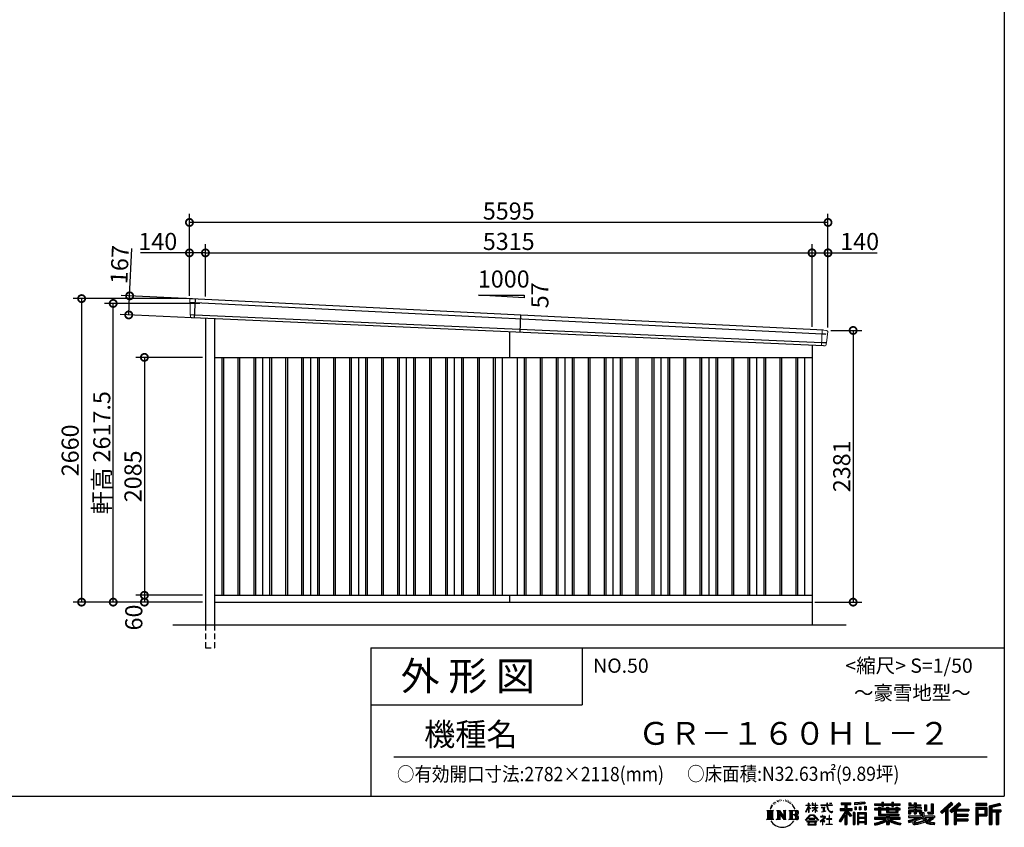
# Model space of a CAD drawing. Extents: x 225 to 20334, y 7 to 14162.
# Drawn here: x 11706 to 20334, y 7 to 7084 of the extents above; entities that cross this region are included whole.
import ezdxf

# ---------------------------------------------------------------- set-up
doc = ezdxf.new("R2010")
doc.units = 0
doc.header["$LTSCALE"] = 20
doc.header["$PDMODE"] = 3
doc.header["$PDSIZE"] = 2
doc.linetypes.add('HIDDEN', pattern=[0.375, 0.25, -0.125])
doc.layers.get('0').update_dxf_attribs({"linetype": 'CONTINUOUS'})
doc.layers.get('DEFPOINTS').update_dxf_attribs({"linetype": 'CONTINUOUS'})
for name, color, linetype in [('仕様書枠', 230, 'CONTINUOUS'), ('寸法', 4, 'CONTINUOUS'), ('文字', 7, 'CONTINUOUS'), ('破線', 2, 'HIDDEN'), ('細線', 5, 'CONTINUOUS'), ('部品1', 7, 'CONTINUOUS'), ('Ｇ．Ｌ', 30, 'CONTINUOUS')]:
    doc.layers.add(name, color=color, linetype=linetype)
doc.styles.add('STYLE1', font='isocp.shx', dxfattribs={"bigfont": 'bigfont.shx'})
doc.styles.add('STYLE2', font='MS PGothic.ttf')
doc.dimstyles.new('INABA_S50G', dxfattribs={"dimtxt": 150, "dimasz": 125, "dimexe": 75, "dimexo": 25, "dimgap": 25, "dimtad": 3, "dimdec": 1, "dimdsep": 46, "dimtxsty": 'STYLE1', "dimblk1": 'DOTSMALL', "dimblk2": 'DOTSMALL', "dimsah": 1, "dimcen": 0, "dimclrt": 7, "dimadec": 0, "dimazin": 0, "dimtfac": 1, "dimtdec": 4, "dimtix": 1, "dimtmove": 0, "dimatfit": 3, "dimldrblk": 'DOTSMALL', "dimfxl": 1, "dimtolj": 1, "dimtzin": 0, "dimarcsym": 0})

# ---------------------------------------------------------------- blocks, each defined once
blk = doc.blocks.new('_DOTSMALL')
at = {"color": 0, "linetype": 'ByBlock', "ltscale": 50, "const_width": 0.5}
blk.add_lwpolyline([(-0.0625, 0, 1), (0.0625, 0, 1)], format="xyb", close=True, dxfattribs=at)
blk = doc.blocks.new('*D34')
at = {"layer": 'DEFPOINTS', "color": 0, "ltscale": 50}
for p in [(13334, 2040), (12799, 1980), (13334, 1980)]:
    blk.add_point(p, dxfattribs=at)
at = {"layer": '寸法', "color": 0, "lineweight": -2, "ltscale": 50}
for p, q in [((13309, 2040), (12724, 2040)), ((12799, 2040), (12799, 1980)), ((13309, 1980), (12724, 1980))]:
    blk.add_line(p, q, dxfattribs=at)
at = {"layer": '寸法', "color": 0, "lineweight": -2, "ltscale": 50, "xscale": 125, "yscale": 125, "zscale": 125}
for p, rotation in [((12799, 2040), 90), ((12799, 1980), 270)]:
    blk.add_blockref('_DOTSMALL', p, dxfattribs=dict(at, rotation=rotation))
at = {"layer": '寸法', "color": 7, "ltscale": 50, "insert": (12706.1, 1845.3), "char_height": 150, "attachment_point": 5, "rotation": 90, "style": 'STYLE1'}
blk.add_mtext('\\A1;60', dxfattribs=at)
blk = doc.blocks.new('*D35')
at = {"layer": 'DEFPOINTS', "color": 0, "ltscale": 50}
for p in [(13334, 4125), (12799, 2040), (13334, 2040)]:
    blk.add_point(p, dxfattribs=at)
at = {"layer": '寸法', "color": 0, "lineweight": -2, "ltscale": 50}
for p, q in [((13309, 4125), (12724, 4125)), ((12799, 4125), (12799, 2040)), ((13309, 2040), (12724, 2040))]:
    blk.add_line(p, q, dxfattribs=at)
at = {"layer": '寸法', "color": 0, "lineweight": -2, "ltscale": 50, "xscale": 125, "yscale": 125, "zscale": 125}
for p, rotation in [((12799, 4125), 90), ((12799, 2040), 270)]:
    blk.add_blockref('_DOTSMALL', p, dxfattribs=dict(at, rotation=rotation))
at = {"layer": '寸法', "color": 7, "ltscale": 50, "insert": (12699, 3082.5), "char_height": 150, "attachment_point": 5, "rotation": 90, "style": 'STYLE1'}
blk.add_mtext('\\A1;2085', dxfattribs=at)
blk = doc.blocks.new('*D36')
at = {"layer": 'DEFPOINTS', "color": 0, "ltscale": 50}
for p in [(13194, 4640), (12248.6, 1980), (13334, 1980)]:
    blk.add_point(p, dxfattribs=at)
at = {"layer": '寸法', "color": 0, "lineweight": -2, "ltscale": 50}
for p, q in [((13169, 4640), (12173.6, 4640)), ((12248.6, 4640), (12248.6, 1980)), ((13309, 1980), (12173.6, 1980))]:
    blk.add_line(p, q, dxfattribs=at)
at = {"layer": '寸法', "color": 0, "lineweight": -2, "ltscale": 50, "xscale": 125, "yscale": 125, "zscale": 125}
for p, rotation in [((12248.6, 4640), 90), ((12248.6, 1980), 270)]:
    blk.add_blockref('_DOTSMALL', p, dxfattribs=dict(at, rotation=rotation))
at = {"layer": '寸法', "color": 7, "ltscale": 50, "insert": (12148.5, 3310), "char_height": 150, "attachment_point": 5, "rotation": 90, "style": 'STYLE1'}
blk.add_mtext('\\A1;2660', dxfattribs=at)
blk = doc.blocks.new('*D37')
at = {"layer": 'DEFPOINTS', "color": 0, "ltscale": 50}
for p in [(18789, 4361), (18649, 1980), (19009.4, 1980)]:
    blk.add_point(p, dxfattribs=at)
at = {"layer": '寸法', "color": 0, "lineweight": -2, "ltscale": 50}
for p, q in [((18814, 4361), (19084.4, 4361)), ((19009.4, 4361), (19009.4, 1980)), ((18674, 1980), (19084.4, 1980))]:
    blk.add_line(p, q, dxfattribs=at)
at = {"layer": '寸法', "color": 0, "lineweight": -2, "ltscale": 50, "xscale": 125, "yscale": 125, "zscale": 125}
for p, rotation in [((19009.4, 4361), 90), ((19009.4, 1980), 270)]:
    blk.add_blockref('_DOTSMALL', p, dxfattribs=dict(at, rotation=rotation))
at = {"layer": '寸法', "color": 7, "ltscale": 50, "insert": (18909.4, 3170.5), "char_height": 150, "attachment_point": 5, "rotation": 90, "style": 'STYLE1'}
blk.add_mtext('\\A1;2381', dxfattribs=at)
blk = doc.blocks.new('*D38')
at = {"layer": 'DEFPOINTS', "color": 0, "ltscale": 50}
for p in [(13194, 5041), (13194, 4640), (13334, 4633.9)]:
    blk.add_point(p, dxfattribs=at)
at = {"layer": '寸法', "color": 0, "lineweight": -2, "ltscale": 50}
for p, q in [((13194, 4665), (13194, 5116)), ((13334, 4658.9), (13334, 5116)), ((13194, 5041), (12763.9, 5041)), ((13334, 5041), (13194, 5041))]:
    blk.add_line(p, q, dxfattribs=at)
at = {"layer": '寸法', "color": 0, "lineweight": -2, "ltscale": 50, "xscale": 125, "yscale": 125, "zscale": 125, "rotation": 180}
blk.add_blockref('_DOTSMALL', (13194, 5041), dxfattribs=at)
at = {"layer": '寸法', "color": 0, "lineweight": -2, "ltscale": 50, "xscale": 125, "yscale": 125, "zscale": 125}
blk.add_blockref('_DOTSMALL', (13334, 5041), dxfattribs=at)
at = {"layer": '寸法', "color": 7, "ltscale": 50, "insert": (12916.4, 5141), "char_height": 150, "attachment_point": 5, "style": 'STYLE1'}
blk.add_mtext('\\A1;140', dxfattribs=at)
blk = doc.blocks.new('*D39')
at = {"layer": 'DEFPOINTS', "color": 0, "ltscale": 50}
for p in [(18649, 5041), (13334, 4633.9), (18649, 4367.6)]:
    blk.add_point(p, dxfattribs=at)
at = {"layer": '寸法', "color": 0, "lineweight": -2, "ltscale": 50}
for p, q in [((13334, 4658.9), (13334, 5116)), ((18649, 4392.6), (18649, 5116)), ((13334, 5041), (18649, 5041))]:
    blk.add_line(p, q, dxfattribs=at)
at = {"layer": '寸法', "color": 0, "lineweight": -2, "ltscale": 50, "xscale": 125, "yscale": 125, "zscale": 125, "rotation": 180}
blk.add_blockref('_DOTSMALL', (13334, 5041), dxfattribs=at)
at = {"layer": '寸法', "color": 0, "lineweight": -2, "ltscale": 50, "xscale": 125, "yscale": 125, "zscale": 125}
blk.add_blockref('_DOTSMALL', (18649, 5041), dxfattribs=at)
at = {"layer": '寸法', "color": 7, "ltscale": 50, "insert": (15991.5, 5141), "char_height": 150, "attachment_point": 5, "style": 'STYLE1'}
blk.add_mtext('\\A1;5315', dxfattribs=at)
blk = doc.blocks.new('*D40')
at = {"layer": 'DEFPOINTS', "color": 0, "ltscale": 50}
for p in [(18789, 5041), (18649, 4367.6), (18789, 4361)]:
    blk.add_point(p, dxfattribs=at)
at = {"layer": '寸法', "color": 0, "lineweight": -2, "ltscale": 50}
for p, q in [((18649, 4392.6), (18649, 5116)), ((18789, 4386), (18789, 5116)), ((18649, 5041), (18789, 5041)), ((18789, 5041), (19219.1, 5041))]:
    blk.add_line(p, q, dxfattribs=at)
at = {"layer": '寸法', "color": 0, "lineweight": -2, "ltscale": 50, "xscale": 125, "yscale": 125, "zscale": 125, "rotation": 180}
blk.add_blockref('_DOTSMALL', (18649, 5041), dxfattribs=at)
at = {"layer": '寸法', "color": 0, "lineweight": -2, "ltscale": 50, "xscale": 125, "yscale": 125, "zscale": 125}
blk.add_blockref('_DOTSMALL', (18789, 5041), dxfattribs=at)
at = {"layer": '寸法', "color": 7, "ltscale": 50, "insert": (19066.6, 5141), "char_height": 150, "attachment_point": 5, "style": 'STYLE1'}
blk.add_mtext('\\A1;140', dxfattribs=at)
blk = doc.blocks.new('*D41')
at = {"layer": 'DEFPOINTS', "color": 0, "ltscale": 50}
for p in [(12525.4, 4597.5), (13310.8, 4597.5), (13334, 1980)]:
    blk.add_point(p, dxfattribs=at)
at = {"layer": '寸法', "color": 0, "lineweight": -2, "ltscale": 50}
for p, q in [((13285.8, 4597.5), (12450.4, 4597.5)), ((12525.4, 1980), (12525.4, 4597.5)), ((13309, 1980), (12450.4, 1980))]:
    blk.add_line(p, q, dxfattribs=at)
at = {"layer": '寸法', "color": 0, "lineweight": -2, "ltscale": 50, "xscale": 125, "yscale": 125, "zscale": 125}
for p, rotation in [((12525.4, 4597.5), 90), ((12525.4, 1980), 270)]:
    blk.add_blockref('_DOTSMALL', p, dxfattribs=dict(at, rotation=rotation))
at = {"layer": '寸法', "color": 7, "ltscale": 50, "insert": (12425.3, 3288.8), "char_height": 150, "attachment_point": 5, "rotation": 90, "style": 'STYLE1'}
blk.add_mtext('\\A1;軒高 2617.5', dxfattribs=at)
blk = doc.blocks.new('*D42')
at = {"layer": 'DEFPOINTS', "color": 0, "ltscale": 50}
for p in [(13194, 5307.4), (13194, 4640), (18789, 4361)]:
    blk.add_point(p, dxfattribs=at)
at = {"layer": '寸法', "color": 0, "lineweight": -2, "ltscale": 50}
for p, q in [((13194, 4665), (13194, 5382.4)), ((18789, 4386), (18789, 5382.4)), ((18789, 5307.4), (13194, 5307.4))]:
    blk.add_line(p, q, dxfattribs=at)
at = {"layer": '寸法', "color": 0, "lineweight": -2, "ltscale": 50, "xscale": 125, "yscale": 125, "zscale": 125, "rotation": 180}
blk.add_blockref('_DOTSMALL', (13194, 5307.4), dxfattribs=at)
at = {"layer": '寸法', "color": 0, "lineweight": -2, "ltscale": 50, "xscale": 125, "yscale": 125, "zscale": 125}
blk.add_blockref('_DOTSMALL', (18789, 5307.4), dxfattribs=at)
at = {"layer": '寸法', "color": 7, "ltscale": 50, "insert": (15991.5, 5407.4), "char_height": 150, "attachment_point": 5, "style": 'STYLE1'}
blk.add_mtext('\\A1;5595', dxfattribs=at)
blk = doc.blocks.new('*D43')
at = {"layer": 'DEFPOINTS', "color": 0, "ltscale": 50}
for p in [(13246.2, 4637.4), (12661.9, 4497.2), (13238.5, 4470.6)]:
    blk.add_point(p, dxfattribs=at)
at = {"layer": '寸法', "color": 0, "lineweight": -2, "ltscale": 50}
for p, q in [((12669.6, 4664), (12688.8, 5078.6)), ((13221.2, 4638.6), (12594.7, 4667.5)), ((12661.9, 4497.2), (12669.6, 4664)), ((13213.5, 4471.8), (12587, 4500.7))]:
    blk.add_line(p, q, dxfattribs=at)
at = {"layer": '寸法', "color": 0, "lineweight": -2, "ltscale": 50, "xscale": 125, "yscale": 125, "zscale": 125}
for p, rotation in [((12669.6, 4664), 87.3564150083211), ((12661.9, 4497.2), 267.3564150083211)]:
    blk.add_blockref('_DOTSMALL', p, dxfattribs=dict(at, rotation=rotation))
at = {"layer": '寸法', "color": 7, "ltscale": 50, "insert": (12582.2, 4938.4), "char_height": 150, "attachment_point": 5, "rotation": 87.35642, "style": 'STYLE1'}
blk.add_mtext('\\A1;167', dxfattribs=at)

msp = doc.modelspace()

# ---------------------------------------------------------------- linework, layer by layer
at = {"layer": '仕様書枠', "ltscale": 50}
for p, q in [((20334, 14162), (20334, 280)), ((14784, 1580), (14784, 280)), ((14784, 1580), (20334, 1580)), ((14784, 1080), (16634, 1080)), ((225, 280), (20334, 280))]:
    msp.add_line(p, q, dxfattribs=at)
at = {"layer": '仕様書枠', "linetype": 'Continuous', "ltscale": 50}
msp.add_line((16634, 1580), (16634, 1080), dxfattribs=at)
at = {"layer": '文字', "color": 7, "ltscale": 50}
msp.add_line((14984, 625.06), (20184, 625.06), dxfattribs=at)
at = {"layer": '文字', "ltscale": 0.5}
for p, q in [((18290.88, 187.45), (18283.09, 168.4)), ((18288.66, 177.18), (18284.85, 168.4)), ((18297.44, 190.92), (18288.66, 177.18)), ((18290.88, 187.45), (18303.97, 204.26)), ((18302.88, 197.4), (18297.44, 190.92)), ((18311.62, 220.11), (18309.84, 213.48)), ((18318.72, 206.86), (18315.89, 206.86)), ((18321.91, 226.33), (18320.61, 223.73)), ((18327.34, 213.82), (18324.15, 213.82)), ((18331.82, 226.92), (18330.29, 224.2)), ((18338.31, 218.19), (18336.66, 218.31)), ((18342.68, 239.77), (18341.86, 238)), ((18348.23, 233.99), (18344.33, 233.05)), ((18355.79, 243.67), (18354.13, 241.54)), ((18358.5, 230.1), (18355.79, 230.1)), ((18369.95, 235.53), (18367.12, 235.64)), ((18371.01, 248.62), (18368.42, 247.09)), ((18381.17, 241.78), (18377.98, 241.66)), ((18399.88, 242.18), (18401.59, 242.09)), ((18415.9, 237.14), (18412.75, 235.97)), ((18412.93, 247.58), (18415.99, 246.59)), ((18428.36, 232.64), (18426.65, 232.37)), ((18428.99, 244.25), (18430.52, 242)), ((18433.68, 228.14), (18434.94, 228.14)), ((18437.01, 235.16), (18438, 234.17)), ((18442.14, 225.9), (18437.55, 225.09)), ((18441.33, 238.22), (18442.86, 236.15)), ((18452.22, 219.15), (18448.89, 218.97)), ((18454.47, 230.48), (18455.55, 227.87)), ((18460.53, 214.25), (18457.83, 213.45)), ((18464.68, 222.35), (18465.76, 220.28)), ((18482.31, 197.87), (18474.05, 208.08)), ((18477.94, 198.23), (18489.34, 181.15)), ((18493.94, 179.71), (18482.31, 197.87)), ((18489.34, 181.15), (18495.58, 170.24)), ((18498.27, 168.4), (18493.46, 180.65)), ((18595.53, 141.02), (18618.55, 191.34)), ((18595.67, 200.68), (18595.67, 198.02)), ((18595.67, 200.68), (18618.55, 200.68)), ((18618.55, 198.02), (18595.67, 198.02)), ((18596.51, 140.46), (18618.55, 182.86)), ((18618.55, 200.68), (18618.55, 218.04)), ((18620.8, 218.04), (18618.55, 218.04)), ((18618.55, 198.02), (18618.55, 191.34)), ((18618.55, 182.86), (18618.55, 137.47)), ((18620.8, 218.04), (18620.8, 200.68)), ((18620.8, 200.68), (18635.7, 200.68)), ((18620.8, 198.02), (18620.8, 186.61)), ((18635.7, 198.02), (18620.8, 198.02)), ((18639.94, 169.92), (18620.8, 186.61)), ((18638.4, 167.41), (18620.8, 178.99)), ((18620.8, 178.99), (18620.8, 137.47)), ((18635.7, 200.68), (18635.7, 198.02)), ((18651.59, 218.04), (18651.59, 198.02)), ((18655.94, 218.04), (18651.59, 218.04)), ((18676.19, 198.02), (18651.59, 198.02)), ((18651.59, 179.68), (18651.59, 176.86)), ((18651.59, 179.68), (18676.19, 179.68)), ((18651.59, 176.86), (18676.19, 176.86)), ((18655.94, 218.04), (18655.94, 200.68)), ((18655.94, 200.68), (18676.19, 200.68)), ((18676.19, 218.04), (18676.19, 200.68)), ((18678.44, 218.04), (18676.19, 218.04)), ((18676.19, 198.02), (18676.19, 179.68)), ((18676.19, 176.86), (18676.19, 172.3)), ((18678.44, 200.68), (18678.44, 218.04)), ((18678.44, 200.68), (18697.5, 200.68)), ((18678.44, 179.68), (18678.44, 198.02)), ((18697.5, 198.02), (18678.44, 198.02)), ((18678.44, 179.68), (18698.36, 179.68)), ((18678.44, 169.54), (18678.44, 176.86)), ((18678.44, 176.86), (18698.36, 176.86)), ((18697.5, 200.68), (18697.5, 198.02)), ((18698.36, 179.68), (18698.36, 176.86)), ((18725.77, 202.66), (18725.77, 199.18)), ((18725.77, 202.66), (18778.39, 202.66)), ((18778.89, 199.18), (18725.77, 199.18)), ((18730.08, 181.69), (18730.08, 179.16)), ((18730.08, 181.69), (18765.21, 181.69)), ((18747.82, 179.16), (18730.08, 179.16)), ((18747.82, 179.16), (18747.82, 146.44)), ((18765.21, 179.16), (18754.19, 179.16)), ((18754.19, 179.16), (18754.19, 147.64)), ((18765.21, 181.69), (18765.21, 179.16)), ((18778.39, 218.04), (18778.39, 202.66)), ((18784.85, 218.04), (18778.39, 218.04)), ((18778.89, 199.18), (18779.69, 192.82)), ((18779.69, 192.82), (18784.1, 172.11)), ((18826.08, 199.18), (18784.83, 199.18)), ((18786.28, 185.78), (18784.83, 199.18)), ((18784.85, 202.66), (18784.85, 218.04)), ((18784.85, 202.66), (18826.08, 202.66)), ((18789.24, 172.74), (18786.28, 185.78)), ((18794.87, 161.48), (18789.24, 172.74)), ((18802.93, 218.04), (18822.24, 218.04)), ((18802.93, 218.04), (18802.93, 217.95)), ((18802.93, 217.95), (18822.24, 217.95)), ((18822.24, 217.95), (18822.24, 218.04)), ((18826.08, 202.66), (18826.08, 199.18)), ((18904.52, 221.85), (18904.52, 206.56)), ((18904.52, 221.85), (18989.41, 221.85)), ((18904.52, 214.73), (18989.41, 214.73)), ((18904.52, 206.56), (18935.9, 206.56)), ((18935.9, 206.56), (18935.9, 172.11)), ((18944.28, 216.41), (18944.28, 31.82)), ((18953.54, 206.56), (18953.54, 172.11)), ((18953.54, 206.56), (18989.41, 206.56)), ((18989.41, 206.56), (18989.41, 221.85)), ((19112.88, 227.28), (19022.15, 219.98)), ((19022.15, 219.98), (19022.15, 204.75)), ((19112.88, 217.51), (19022.15, 210.21)), ((19112.88, 212.05), (19022.15, 204.75)), ((19023.3, 185.42), (19034.46, 185.42)), ((19023.3, 185.42), (19023.3, 160.09)), ((19029.01, 185.42), (19029.01, 160.09)), ((19034.46, 185.42), (19034.46, 160.09)), ((19062.81, 185.42), (19076.78, 185.42)), ((19062.81, 185.42), (19062.81, 160.09)), ((19069.93, 185.42), (19069.93, 160.09)), ((19076.78, 185.42), (19076.78, 160.09)), ((19110.04, 192.4), (19123.69, 192.4)), ((19110.04, 192.4), (19110.04, 160.09)), ((19112.88, 227.28), (19112.88, 212.05)), ((19117.16, 192.4), (19117.16, 160.09)), ((19123.69, 192.4), (19123.69, 160.09)), ((19197.8, 212.99), (19197.8, 199.39)), ((19197.8, 212.99), (19260.54, 212.99)), ((19197.8, 207.55), (19420.45, 207.55)), ((19197.8, 199.39), (19260.54, 199.39)), ((19230.74, 182.29), (19230.74, 170.37)), ((19230.74, 182.29), (19249.65, 182.29)), ((19241.7, 182.29), (19241.7, 111.04)), ((19249.65, 182.29), (19249.65, 170.37)), ((19260.54, 227.74), (19260.54, 212.99)), ((19260.54, 227.74), (19274.69, 227.74)), ((19260.54, 199.39), (19260.54, 188.27)), ((19260.54, 188.27), (19274.69, 188.27)), ((19267.66, 227.74), (19267.66, 188.27)), ((19274.69, 212.99), (19274.69, 227.74)), ((19274.69, 212.99), (19349.73, 212.99)), ((19274.69, 199.39), (19349.73, 199.39)), ((19274.69, 188.27), (19274.69, 199.39)), ((19302.3, 182.29), (19302.3, 170.37)), ((19302.3, 182.29), (19318.68, 182.29)), ((19310.72, 182.29), (19310.72, 137.26)), ((19318.68, 182.29), (19318.68, 170.37)), ((19349.73, 227.74), (19349.73, 212.99)), ((19349.73, 227.74), (19363.88, 227.74)), ((19349.73, 199.39), (19349.73, 188.27)), ((19349.73, 188.27), (19363.88, 188.27)), ((19356.85, 227.74), (19356.85, 188.27)), ((19363.88, 212.99), (19363.88, 227.74)), ((19363.88, 212.99), (19420.45, 212.99)), ((19363.88, 188.27), (19363.88, 199.39)), ((19363.88, 199.39), (19420.45, 199.39)), ((19384.08, 182.29), (19399.61, 182.29)), ((19384.08, 182.29), (19384.08, 170.37)), ((19391.65, 182.29), (19391.65, 137.26)), ((19399.61, 182.29), (19399.61, 170.37)), ((19420.45, 199.39), (19420.45, 212.99)), ((19494.88, 180.36), (19494.88, 169.83)), ((19543.67, 180.36), (19494.88, 180.36)), ((19498.51, 221.15), (19498.51, 196.35)), ((19498.51, 221.15), (19514.1, 221.15)), ((19498.51, 196.35), (19543.67, 196.35)), ((19506.46, 221.15), (19506.46, 196.35)), ((19514.1, 221.15), (19514.1, 204.84)), ((19514.1, 204.84), (19543.67, 204.84)), ((19543.67, 221.15), (19543.67, 204.84)), ((19543.67, 221.15), (19561.6, 221.15)), ((19543.67, 196.35), (19543.67, 180.36)), ((19551.63, 221.15), (19551.63, 123.77)), ((19561.6, 221.15), (19561.6, 204.84)), ((19561.6, 204.84), (19601.32, 204.84)), ((19561.6, 196.35), (19561.6, 180.36)), ((19561.6, 196.35), (19601.32, 196.35)), ((19607.67, 180.36), (19561.6, 180.36)), ((19601.32, 204.84), (19601.32, 196.35)), ((19607.67, 169.83), (19607.67, 180.36)), ((19633.23, 204.84), (19633.23, 150.48)), ((19633.23, 204.84), (19651.16, 204.84)), ((19641.19, 204.84), (19641.19, 150.48)), ((19651.16, 204.84), (19651.16, 150.48)), ((19691.64, 211.98), (19711.9, 211.98)), ((19691.64, 211.98), (19691.64, 139.59)), ((19701.01, 211.98), (19701.01, 131.3)), ((19711.9, 211.98), (19711.9, 123.77)), ((19868.53, 225.77), (19774.95, 143)), ((19872.32, 221.86), (19778.84, 139.18)), ((19785.55, 132.59), (19879.4, 214.55)), ((19839.05, 172.09), (19883.19, 210.64)), ((19939.11, 221.78), (19856.97, 151.72)), ((19943.01, 217.95), (19860.58, 147.65)), ((19866.87, 140.57), (19949.68, 211.4)), ((19883.19, 210.64), (19868.53, 225.77)), ((19905.99, 166.87), (19953.58, 207.57)), ((19953.58, 207.57), (19939.11, 221.78)), ((20181.69, 215.59), (20084.99, 215.59)), ((20084.99, 215.59), (20084.99, 197.64)), ((20181.69, 210.15), (20084.99, 210.15)), ((20084.99, 203.08), (20181.69, 203.08)), ((20084.99, 197.64), (20181.69, 197.64)), ((20084.99, 180.68), (20181.69, 180.68)), ((20084.99, 180.68), (20084.99, 31.82)), ((20090.43, 175.24), (20176.24, 175.24)), ((20090.43, 175.24), (20090.43, 31.82)), ((20100.15, 175.24), (20100.15, 31.82)), ((20168.45, 175.24), (20168.45, 112.47)), ((20176.24, 175.24), (20176.24, 112.47)), ((20181.69, 197.64), (20181.69, 215.59)), ((20181.69, 180.68), (20181.69, 107.03)), ((20295.26, 214.93), (20202.18, 192.73)), ((20202.18, 192.73), (20202.18, 31.82)), ((20296.67, 209.67), (20207.62, 188.43)), ((20207.62, 188.43), (20207.62, 31.82)), ((20298.62, 203), (20213.07, 182.59)), ((20213.07, 182.59), (20213.07, 31.82)), ((20218.71, 183.94), (20218.71, 31.82)), ((20299.88, 197.71), (20224.15, 179.64)), ((20224.15, 179.64), (20224.15, 160.61)), ((20295.26, 214.93), (20299.88, 197.71)), ((18251.87, 154.42), (18310.61, 154.42)), ((18251.87, 154.42), (18260.29, 147.71)), ((18260.29, 147.71), (18260.29, 80.52)), ((18271.18, 154.42), (18271.18, 74.04)), ((18282.07, 154.42), (18282.07, 74.04)), ((18283.09, 168.4), (18284.85, 168.4)), ((18292.95, 154.42), (18292.95, 74.04)), ((18310.61, 154.42), (18303.2, 148.52)), ((18303.2, 148.52), (18303.2, 79.93)), ((18338.48, 154.42), (18345.54, 150.34)), ((18338.48, 154.42), (18363.36, 154.42)), ((18345.54, 150.34), (18345.54, 79.64)), ((18356.43, 154.42), (18356.43, 74.04)), ((18356.67, 154.42), (18409.39, 80.67)), ((18361.87, 139.23), (18407.47, 74.04)), ((18363.36, 154.42), (18402.89, 99.13)), ((18366.63, 122.94), (18400.83, 74.04)), ((18366.63, 122.94), (18366.63, 77.88)), ((18396.33, 154.42), (18402.89, 150.63)), ((18396.33, 154.42), (18420.38, 154.42)), ((18402.89, 150.63), (18402.89, 99.13)), ((18409.39, 154.42), (18409.39, 74.04)), ((18420.38, 154.42), (18414.83, 151.22)), ((18414.83, 151.22), (18414.83, 78.76)), ((18447.07, 154.42), (18514.45, 154.42)), ((18447.07, 154.42), (18453.63, 150.63)), ((18453.63, 150.63), (18453.63, 79.35)), ((18465.35, 154.42), (18465.35, 74.04)), ((18476.23, 154.42), (18476.23, 74.04)), ((18509.01, 114.78), (18476.23, 114.78)), ((18495.58, 170.24), (18496.1, 168.4)), ((18496.1, 168.4), (18498.27, 168.4)), ((18591.69, 67.81), (18631.96, 114.69)), ((18637.05, 109.87), (18595.43, 64.89)), ((18595.53, 141.02), (18596.51, 140.46)), ((18620.8, 137.47), (18618.55, 137.47)), ((18631.96, 114.69), (18664.31, 114.69)), ((18659.38, 109.87), (18637.05, 109.87)), ((18638.4, 167.41), (18639.94, 169.92)), ((18650.97, 149.57), (18676.19, 172.44)), ((18650.97, 149.57), (18652.67, 147.78)), ((18652.67, 147.78), (18676.19, 170.33)), ((18702.67, 67.04), (18659.38, 109.87)), ((18664.31, 114.69), (18706.1, 70.19)), ((18676.19, 170.43), (18676.19, 137.47)), ((18678.44, 137.47), (18676.19, 137.47)), ((18697.46, 146.27), (18678.44, 169.54)), ((18678.44, 137.47), (18678.44, 167.6)), ((18696.29, 145.16), (18678.44, 167.6)), ((18697.46, 146.27), (18696.29, 145.16)), ((18756.26, 86.88), (18720.71, 57.11)), ((18723.75, 102.3), (18723.75, 98.81)), ((18740.35, 102.3), (18723.75, 102.3)), ((18723.75, 98.81), (18748.02, 98.81)), ((18731.52, 141.71), (18766.17, 146.82)), ((18731.52, 143.35), (18747.82, 146.44)), ((18731.52, 143.35), (18731.52, 141.71)), ((18744.08, 111.37), (18740.35, 111.37)), ((18740.35, 111.37), (18740.35, 102.3)), ((18742.83, 71.55), (18766.89, 91.29)), ((18744.08, 102.3), (18744.08, 111.37)), ((18762.38, 102.3), (18744.08, 102.3)), ((18748.02, 98.81), (18752.99, 97.91)), ((18752.99, 97.91), (18757.35, 92.31)), ((18754.19, 147.64), (18766.17, 149.91)), ((18757.35, 92.31), (18756.26, 86.88)), ((18760.7, 96.86), (18761.45, 95.9)), ((18761.45, 96.86), (18760.7, 96.86)), ((18761.45, 95.9), (18761.45, 96.86)), ((18763.44, 102.22), (18762.38, 102.3)), ((18764.75, 101.21), (18763.44, 102.22)), ((18766.32, 99.64), (18764.75, 101.21)), ((18766.17, 149.91), (18766.17, 146.82)), ((18766.89, 98.13), (18766.32, 99.64)), ((18766.89, 91.29), (18766.89, 98.13)), ((18784.1, 172.11), (18788.29, 162.06)), ((18788.29, 162.06), (18795.42, 150.75)), ((18800.31, 152.42), (18794.87, 161.48)), ((18795.42, 150.75), (18804.86, 142.14)), ((18801.44, 110.05), (18798.15, 110.05)), ((18798.15, 110.05), (18798.15, 82.39)), ((18810.47, 144.67), (18800.31, 152.42)), ((18801.44, 82.39), (18801.44, 110.05)), ((18804.86, 142.14), (18811.49, 138.63)), ((18814.32, 143.28), (18810.47, 144.67)), ((18811.49, 138.63), (18815.91, 137.39)), ((18819.13, 142.64), (18814.32, 143.28)), ((18815.91, 137.39), (18820.23, 137.39)), ((18823.83, 143.42), (18819.13, 142.64)), ((18820.23, 137.39), (18828.61, 140.9)), ((18829.97, 147.5), (18823.83, 143.42)), ((18828.61, 140.9), (18832.76, 143.53)), ((18832.76, 143.53), (18829.97, 147.5)), ((18935.9, 139.88), (18888, 63.06)), ((18944.28, 143.02), (18892.62, 60.18)), ((18895.91, 172.11), (18935.9, 172.11)), ((18895.91, 172.11), (18895.91, 154.2)), ((18895.91, 163.41), (18999.88, 163.41)), ((18895.91, 154.2), (18935.9, 154.2)), ((18935.9, 114.34), (18898.73, 54.72)), ((18935.9, 154.2), (18935.9, 139.88)), ((18935.9, 114.34), (18935.9, 31.82)), ((18993.47, 106.73), (18944.28, 162.41)), ((18953.54, 172.11), (18999.88, 172.11)), ((18953.54, 139.9), (18953.54, 31.82)), ((18987.27, 101.72), (18953.54, 139.9)), ((18997.55, 110.33), (18958.79, 154.2)), ((18958.79, 154.2), (18999.88, 154.2)), ((18997.55, 110.33), (18987.27, 101.72)), ((18999.88, 154.2), (18999.88, 172.11)), ((19023.01, 136.33), (19010.77, 136.33)), ((19010.77, 136.33), (19010.77, 31.82)), ((19017.57, 136.33), (19017.57, 31.82)), ((19023.01, 136.33), (19023.01, 31.82)), ((19034.46, 160.09), (19023.3, 160.09)), ((19046.42, 136.33), (19123.91, 136.33)), ((19046.42, 136.33), (19046.42, 31.82)), ((19051.86, 129.21), (19118.47, 129.21)), ((19051.86, 129.21), (19051.86, 31.82)), ((19118.47, 87.67), (19051.86, 87.67)), ((19111.13, 121.11), (19057.2, 121.11)), ((19057.2, 121.11), (19057.2, 93.11)), ((19111.13, 93.11), (19057.2, 93.11)), ((19076.78, 160.09), (19062.81, 160.09)), ((19110.04, 160.09), (19123.69, 160.09)), ((19111.13, 121.11), (19111.13, 93.11)), ((19118.47, 129.21), (19118.47, 31.82)), ((19123.91, 136.33), (19123.91, 31.82)), ((19197.8, 170.37), (19197.8, 160.28)), ((19230.74, 170.37), (19197.8, 170.37)), ((19420.45, 164.92), (19197.8, 164.92)), ((19197.8, 160.28), (19230.74, 160.28)), ((19197.8, 91.71), (19197.8, 77.69)), ((19302.22, 91.71), (19197.8, 91.71)), ((19230.74, 160.28), (19230.74, 111.04)), ((19230.74, 111.04), (19302.22, 111.04)), ((19302.3, 170.37), (19249.65, 170.37)), ((19249.65, 160.28), (19249.65, 120.55)), ((19249.65, 160.28), (19302.3, 160.28)), ((19249.65, 120.55), (19409.66, 120.55)), ((19302.22, 111.04), (19302.22, 91.71)), ((19302.3, 160.28), (19302.3, 137.26)), ((19302.3, 137.26), (19399.61, 137.26)), ((19312.81, 120.55), (19312.81, 31.82)), ((19384.08, 170.37), (19318.68, 170.37)), ((19318.68, 160.28), (19318.68, 141.01)), ((19318.68, 160.28), (19384.08, 160.28)), ((19318.68, 141.01), (19384.08, 141.01)), ((19323.7, 111.04), (19409.66, 111.04)), ((19323.7, 111.04), (19323.7, 91.71)), ((19420.45, 91.71), (19323.7, 91.71)), ((19384.08, 160.28), (19384.08, 141.01)), ((19420.45, 170.37), (19399.61, 170.37)), ((19399.61, 160.28), (19399.61, 137.26)), ((19399.61, 160.28), (19420.45, 160.28)), ((19409.66, 120.55), (19409.66, 111.04)), ((19420.45, 160.28), (19420.45, 170.37)), ((19420.45, 77.69), (19420.45, 91.71)), ((19494.88, 169.83), (19543.67, 169.83)), ((19494.88, 154.35), (19494.88, 123.77)), ((19494.88, 154.35), (19543.67, 154.35)), ((19494.88, 123.77), (19511.48, 123.77)), ((19494.88, 105.9), (19494.88, 93.3)), ((19494.88, 105.9), (19603.63, 105.9)), ((19494.88, 93.3), (19609.91, 93.3)), ((19625.38, 98.36), (19495.3, 55.72)), ((19502.83, 154.35), (19502.83, 123.77)), ((19511.48, 144.44), (19511.48, 123.77)), ((19511.48, 144.44), (19543.67, 144.44)), ((19538.36, 78.65), (19583.9, 93.3)), ((19543.67, 169.83), (19543.67, 154.35)), ((19543.67, 144.44), (19543.67, 123.77)), ((19543.67, 123.77), (19561.6, 123.77)), ((19561.6, 169.83), (19607.67, 169.83)), ((19561.6, 169.83), (19561.6, 154.35)), ((19561.6, 154.35), (19607.67, 154.35)), ((19561.6, 144.44), (19561.6, 123.77)), ((19561.6, 144.44), (19592.21, 144.44)), ((19592.21, 144.44), (19592.21, 123.77)), ((19592.21, 123.77), (19603.63, 123.77)), ((19600.17, 154.35), (19600.17, 123.77)), ((19603.63, 123.77), (19603.63, 105.9)), ((19607.67, 154.35), (19607.67, 136.09)), ((19607.67, 136.09), (19629.01, 136.09)), ((19614.52, 136.09), (19614.52, 94.8)), ((19625.38, 98.36), (19643.85, 60.93)), ((19629.01, 136.09), (19629.01, 105.9)), ((19629.01, 105.9), (19721.7, 105.9)), ((19633.23, 150.48), (19651.16, 150.48)), ((19640.02, 93.3), (19705.61, 93.3)), ((19640.02, 93.3), (19655.74, 67.67)), ((19702.44, 91.79), (19655.74, 67.67)), ((19660.64, 139.59), (19667.01, 123.77)), ((19660.64, 139.59), (19691.64, 139.59)), ((19664.82, 131.3), (19701.01, 131.3)), ((19667.01, 123.77), (19711.9, 123.77)), ((19701.43, 93.3), (19721.7, 93.3)), ((19702.44, 91.79), (19712.07, 77.59)), ((19721.7, 105.9), (19721.7, 93.3)), ((19774.95, 143), (19789.44, 128.77)), ((19789.44, 128.77), (19818.11, 153.8)), ((19818.11, 153.8), (19818.11, 31.82)), ((19828.16, 169.81), (19828.16, 31.82)), ((19839.05, 172.09), (19839.05, 31.82)), ((19856.97, 151.72), (19870.48, 136.5)), ((19870.48, 136.5), (19893.22, 155.95)), ((19893.22, 155.95), (19893.22, 31.82)), ((19898.67, 167.77), (19898.67, 31.82)), ((19905.99, 166.87), (20023.66, 166.87)), ((19907.45, 158.87), (20023.66, 158.87)), ((19907.45, 158.64), (19907.45, 31.82)), ((19907.45, 113.3), (20013.48, 113.3)), ((19912.89, 151.34), (19912.89, 120.64)), ((19912.89, 151.34), (20023.66, 151.34)), ((19912.89, 120.64), (20013.48, 120.64)), ((19912.89, 105.77), (20013.48, 105.77)), ((19912.89, 105.77), (19912.89, 79.7)), ((20013.48, 120.64), (20013.48, 105.77)), ((20023.66, 166.87), (20023.66, 151.34)), ((20100.15, 112.47), (20176.24, 112.47)), ((20105.59, 166.21), (20163.01, 166.21)), ((20105.59, 123.2), (20105.59, 166.21)), ((20105.59, 123.2), (20163.01, 123.2)), ((20105.59, 107.03), (20181.69, 107.03)), ((20105.59, 107.03), (20105.59, 31.82)), ((20163.01, 166.21), (20163.01, 123.2)), ((20218.71, 155.16), (20302.39, 155.16)), ((20218.71, 146.41), (20302.39, 146.41)), ((20224.15, 160.61), (20302.39, 160.61)), ((20224.15, 140.96), (20224.15, 31.82)), ((20224.15, 140.96), (20262.97, 140.96)), ((20262.97, 140.96), (20262.97, 31.82)), ((20268.41, 146.41), (20268.41, 31.82)), ((20277.59, 146.41), (20277.59, 31.82)), ((20283.04, 140.96), (20283.04, 31.82)), ((20283.04, 140.96), (20302.39, 140.96)), ((20302.39, 160.61), (20302.39, 140.96)), ((18249.07, 74.04), (18260.29, 80.52)), ((18313.4, 74.04), (18249.07, 74.04)), ((18313.4, 74.04), (18303.2, 79.93)), ((18335.85, 74.04), (18345.54, 79.64)), ((18373.28, 74.04), (18335.85, 74.04)), ((18373.28, 74.04), (18366.63, 77.88)), ((18423.01, 74.04), (18400.83, 74.04)), ((18423.01, 74.04), (18414.83, 78.76)), ((18444.44, 74.04), (18453.63, 79.35)), ((18513.89, 74.04), (18444.44, 74.04)), ((18595.43, 64.89), (18591.69, 67.81)), ((18604.13, 59.16), (18604.13, 55)), ((18691.56, 59.16), (18604.13, 59.16)), ((18604.13, 55), (18621.22, 55)), ((18621.22, 55), (18613.21, 30.97)), ((18613.21, 30.97), (18613.21, 29.22)), ((18613.21, 29.22), (18614.18, 28.89)), ((18614.18, 28.89), (18683.53, 28.89)), ((18620.96, 82.83), (18620.96, 78.45)), ((18673.84, 82.83), (18620.96, 82.83)), ((18620.96, 78.45), (18673.84, 78.45)), ((18622.81, 44.05), (18622.33, 38.71)), ((18622.33, 38.71), (18626.01, 32.83)), ((18628.58, 55), (18622.81, 44.05)), ((18626.01, 32.83), (18674.26, 32.83)), ((18628.58, 55), (18671.62, 55)), ((18677.97, 43.47), (18671.62, 55)), ((18673.84, 78.45), (18673.84, 82.83)), ((18674.26, 32.83), (18677.52, 37.17)), ((18686.09, 36.66), (18674.94, 55)), ((18674.94, 55), (18691.56, 55)), ((18677.52, 37.17), (18677.97, 43.47)), ((18683.53, 28.89), (18685.39, 29.33)), ((18685.39, 29.33), (18686.22, 30.04)), ((18686.49, 34.53), (18686.09, 36.66)), ((18686.22, 30.04), (18686.65, 31.57)), ((18686.65, 31.57), (18686.49, 34.53)), ((18691.56, 55), (18691.56, 59.16)), ((18706.1, 70.19), (18702.67, 67.04)), ((18720.71, 57.11), (18723.02, 54.41)), ((18723.02, 54.41), (18740.35, 68.08)), ((18740.35, 68.08), (18740.35, 29.78)), ((18740.35, 29.78), (18744.3, 29.78)), ((18760.44, 56.47), (18742.83, 71.55)), ((18744.3, 66.86), (18758.32, 54.26)), ((18744.3, 29.78), (18744.3, 66.86)), ((18758.32, 54.26), (18760.44, 56.47)), ((18773.35, 33.49), (18798.15, 33.49)), ((18773.35, 30), (18773.35, 33.49)), ((18826.46, 30), (18773.35, 30)), ((18775.78, 82.39), (18775.78, 78.67)), ((18798.15, 82.39), (18775.78, 82.39)), ((18775.78, 78.67), (18798.15, 78.67)), ((18798.15, 78.67), (18798.15, 33.49)), ((18824.02, 82.39), (18801.44, 82.39)), ((18801.44, 78.67), (18824.02, 78.67)), ((18801.44, 33.49), (18801.44, 78.67)), ((18801.44, 33.49), (18826.46, 33.49)), ((18824.02, 78.67), (18824.02, 82.39)), ((18826.46, 33.49), (18826.46, 30)), ((18888, 63.06), (18898.73, 54.72)), ((18935.9, 31.82), (18953.54, 31.82)), ((19010.77, 31.82), (19023.01, 31.82)), ((19046.42, 31.82), (19057.2, 31.82)), ((19118.47, 48.9), (19051.86, 48.9)), ((19057.2, 83.3), (19057.2, 54.34)), ((19111.13, 83.3), (19057.2, 83.3)), ((19111.13, 54.34), (19057.2, 54.34)), ((19111.13, 44.53), (19057.2, 44.53)), ((19057.2, 44.53), (19057.2, 31.82)), ((19111.13, 83.3), (19111.13, 54.34)), ((19111.13, 44.53), (19111.13, 31.82)), ((19123.91, 31.82), (19111.13, 31.82)), ((19420.45, 86.27), (19197.8, 86.27)), ((19197.8, 77.69), (19298.2, 77.69)), ((19197.8, 43.77), (19197.8, 27.12)), ((19302.22, 61.05), (19302.22, 31.82)), ((19302.22, 31.82), (19323.7, 31.82)), ((19323.7, 61.05), (19323.7, 31.82)), ((19327.72, 77.69), (19420.45, 77.69)), ((19426.41, 44.04), (19421.95, 28.08)), ((19491.53, 67.6), (19538.36, 78.65)), ((19491.53, 67.6), (19497.1, 50.07)), ((19497.1, 50.07), (19532.83, 57.98)), ((19534.69, 40.63), (19532.83, 57.98)), ((19536.94, 32.56), (19534.69, 40.63)), ((19544.36, 28.2), (19536.94, 32.56)), ((19540.82, 70.64), (19548.4, 36.58)), ((19551.7, 27.86), (19544.36, 28.2)), ((19548.4, 36.58), (19641.37, 65.95)), ((19572.37, 31.1), (19551.7, 27.86)), ((19619.53, 84.26), (19553.59, 63.37)), ((19553.59, 63.37), (19557.63, 45.21)), ((19557.63, 45.21), (19629.69, 67.67)), ((19602.01, 39.07), (19572.37, 31.1)), ((19642.78, 51.8), (19602.01, 39.07)), ((19629.69, 67.67), (19619.53, 84.26)), ((19655.74, 41.33), (19642.78, 51.8)), ((19660.94, 49.71), (19643.85, 60.93)), ((19708.62, 82.68), (19651.82, 55.7)), ((19682.92, 30.28), (19655.74, 41.33)), ((19700.88, 35.41), (19660.94, 49.71)), ((19712.07, 77.59), (19673.63, 56.69)), ((19693.45, 47.75), (19673.63, 56.69)), ((19718.53, 27.01), (19682.92, 30.28)), ((19708.82, 45.89), (19693.45, 47.75)), ((19720.26, 35.41), (19700.88, 35.41)), ((19722.54, 46.47), (19708.82, 45.89)), ((19722.54, 46.47), (19718.53, 27.01)), ((19818.11, 31.82), (19839.05, 31.82)), ((19893.22, 31.82), (19912.89, 31.82)), ((19907.45, 71.7), (20013.48, 71.7)), ((19912.89, 79.7), (20013.48, 79.7)), ((19912.89, 64.17), (20013.48, 64.17)), ((19912.89, 64.17), (19912.89, 31.82)), ((20013.48, 79.7), (20013.48, 64.17)), ((20084.99, 31.82), (20105.59, 31.82)), ((20202.18, 31.82), (20224.15, 31.82)), ((20262.97, 31.82), (20283.04, 31.82))]:
    msp.add_line(p, q, dxfattribs=at)
for centre, radius, start, end in [((18485.75, 94), 21.16, 289.412599, 79.228254), ((18485.75, 135.07), 21.16, 286.583067, 66.129966), ((18485.75, 135.07), 32.05, 300.592725, 37.144228), ((18485.75, 94), 32.05, 321.481797, 59.407308), ((18513.89, 91.69), 17.65, 270, 89.300532), ((18514.45, 137.32), 17.09, 269.300532, 90), ((18513.89, 91.69), 12.21, 307.063263, 43.566356), ((18514.45, 137.32), 11.65, 315.588943, 53.402558), ((18388.47, 123.4), 116.74, 210.285683, 329.714317), ((19151.31, 346.9), 306.67, 278.718569, 298.617523), ((19151.31, 350.77), 318.63, 278.38912, 300.455577), ((19151.31, 347.84), 324.07, 278.247223, 297.752298), ((19474.6, 349.93), 318.63, 239.484491, 260.757044), ((19474.6, 347.84), 324.07, 242.247702, 260.649951), ((19474.6, 346.9), 306.67, 241.382477, 261.00562)]:
    msp.add_arc(centre, radius, start, end, dxfattribs=at)
at = {"layer": '破線', "ltscale": 10}
for p, q in [((13334, 1780), (13334, 1580)), ((13414, 1780), (13414, 1580)), ((13334, 1580), (13414, 1580))]:
    msp.add_line(p, q, dxfattribs=at)
at = {"layer": '細線', "ltscale": 5}
for p, q in [((13244.63, 4603.46), (13196.8, 4606.81)), ((13238.5, 4470.6), (13246.2, 4637.42)), ((18737.26, 4329.03), (13244.63, 4603.46)), ((13239.61, 4494.57), (13199.96, 4497.26)), ((18733.71, 4252.11), (13239.61, 4494.57)), ((18761.95, 4327.77), (18737.26, 4329.03)), ((18775.38, 4250.98), (18733.71, 4252.11))]:
    msp.add_line(p, q, dxfattribs=at)
at = {"layer": '細線', "ltscale": 50}
for p, q in [((16094, 4495.15), (16087.37, 4344.87)), ((13476.5, 4125), (13476.5, 2040)), ((13491.5, 4125), (13491.5, 2040)), ((13616.5, 4125), (13616.5, 2040)), ((13631.5, 4125), (13631.5, 2040)), ((13756.5, 4125), (13756.5, 2040)), ((13771.5, 4125), (13771.5, 2040)), ((13896.5, 4125), (13896.5, 2040)), ((13911.5, 4125), (13911.5, 2040)), ((14036.5, 4125), (14036.5, 2040)), ((14051.5, 4125), (14051.5, 2040)), ((14176.5, 4125), (14176.5, 2040)), ((14191.5, 4125), (14191.5, 2040)), ((14316.5, 4125), (14316.5, 2040)), ((14331.5, 4125), (14331.5, 2040)), ((14456.5, 4125), (14456.5, 2040)), ((14471.5, 4125), (14471.5, 2040)), ((14596.5, 4125), (14596.5, 2040)), ((14611.5, 4125), (14611.5, 2040)), ((14736.5, 4125), (14736.5, 2040)), ((14751.5, 4125), (14751.5, 2040)), ((14876.5, 4125), (14876.5, 2040)), ((14891.5, 4125), (14891.5, 2040)), ((15016.5, 4125), (15016.5, 2040)), ((15031.5, 4125), (15031.5, 2040)), ((15156.5, 4125), (15156.5, 2040)), ((15171.5, 4125), (15171.5, 2040)), ((15296.5, 4125), (15296.5, 2040)), ((15311.5, 4125), (15311.5, 2040)), ((15436.5, 4125), (15436.5, 2040)), ((15451.5, 4125), (15451.5, 2040)), ((15576.5, 4125), (15576.5, 2040)), ((15591.5, 4125), (15591.5, 2040)), ((15716.5, 4125), (15716.5, 2040)), ((15731.5, 4125), (15731.5, 2040)), ((15856.5, 4125), (15856.5, 2040)), ((15871.5, 4125), (15871.5, 2040)), ((16126.5, 4125), (16126.5, 2040)), ((16141.5, 4125), (16141.5, 2040)), ((16266.5, 4125), (16266.5, 2040)), ((16281.5, 4125), (16281.5, 2040)), ((16406.5, 4125), (16406.5, 2040)), ((16421.5, 4125), (16421.5, 2040)), ((16546.5, 4125), (16546.5, 2040)), ((16561.5, 4125), (16561.5, 2040)), ((16686.5, 4125), (16686.5, 2040)), ((16701.5, 4125), (16701.5, 2040)), ((16826.5, 4125), (16826.5, 2040)), ((16841.5, 4125), (16841.5, 2040)), ((16966.5, 4125), (16966.5, 2040)), ((16981.5, 4125), (16981.5, 2040)), ((17106.5, 4125), (17106.5, 2040)), ((17121.5, 4125), (17121.5, 2040)), ((17246.5, 4125), (17246.5, 2040)), ((17261.5, 4125), (17261.5, 2040)), ((17386.5, 4125), (17386.5, 2040)), ((17401.5, 4125), (17401.5, 2040)), ((17526.5, 4125), (17526.5, 2040)), ((17541.5, 4125), (17541.5, 2040)), ((17666.5, 4125), (17666.5, 2040)), ((17681.5, 4125), (17681.5, 2040)), ((17806.5, 4125), (17806.5, 2040)), ((17821.5, 4125), (17821.5, 2040)), ((17946.5, 4125), (17946.5, 2040)), ((17961.5, 4125), (17961.5, 2040)), ((18086.5, 4125), (18086.5, 2040)), ((18101.5, 4125), (18101.5, 2040)), ((18226.5, 4125), (18226.5, 2040)), ((18241.5, 4125), (18241.5, 2040)), ((18366.5, 4125), (18366.5, 2040)), ((18381.5, 4125), (18381.5, 2040)), ((18506.5, 4125), (18506.5, 2040)), ((18521.5, 4125), (18521.5, 2040))]:
    msp.add_line(p, q, dxfattribs=at)
at = {"layer": '細線', "lineweight": 15}
msp.add_line((18732.6, 4228.14), (18738.83, 4363), dxfattribs=at)
at = {"layer": '細線', "ltscale": 5}
msp.add_arc((18754.81, 4248.09), 80, 77.551915, 84.879175, dxfattribs=at)
at = {"layer": '部品1', "ltscale": 50}
for p, q in [((16126.5, 4646.13), (15726.5, 4668.94)), ((15726.5, 4668.94), (16126.5, 4668.94)), ((16126.5, 4668.94), (16126.5, 4646.13)), ((13334, 4466.41), (13334, 1780)), ((13414, 4462.88), (13414, 1780)), ((15999, 4348.77), (15999, 4125)), ((18649, 4231.8), (18649, 1780)), ((13414, 4125), (18649, 4125)), ((13834, 4125), (13834, 2040)), ((14254, 4125), (14254, 2040)), ((14674, 4125), (14674, 2040)), ((15094, 4125), (15094, 2040)), ((15514, 4125), (15514, 2040)), ((15934, 4125), (15934, 2040)), ((16064, 4125), (16064, 2040)), ((16484, 4125), (16484, 2040)), ((16904, 4125), (16904, 2040)), ((17324, 4125), (17324, 2040)), ((17744, 4125), (17744, 2040)), ((18164, 4125), (18164, 2040)), ((18164, 4125), (18164, 2040)), ((18584, 4125), (18584, 2040)), ((13414, 2040), (18649, 2040)), ((15999, 2040), (15999, 1980)), ((13414, 1980), (18649, 1980))]:
    msp.add_line(p, q, dxfattribs=at)
at = {"layer": '部品1', "lineweight": 15}
for p, q in [((13195.79, 4631.19), (13195.83, 4607.99)), ((13196.8, 4606.81), (13196.8, 4606.81)), ((13198.83, 4604.36), (13198.98, 4498.44)), ((13212.96, 4639.12), (13202.87, 4639.23)), ((13201.99, 4494.81), (13202.01, 4479.95)), ((13208.9, 4472.48), (13211.31, 4472.29)), ((13211.31, 4472.29), (13223.7, 4471.28)), ((18749.05, 4362.47), (18769.81, 4360.05)), ((18769.81, 4360.05), (18775.34, 4359.41)), ((18775.34, 4359.41), (18780.58, 4358.8)), ((18787.17, 4350.56), (18776.81, 4252.1)), ((18773.44, 4248.8), (18771.87, 4233.9)), ((18776.81, 4252.1), (18776.81, 4252.1)), ((18761.91, 4227.21), (18749.4, 4227.35)), ((18764.33, 4227.19), (18761.91, 4227.21))]:
    msp.add_line(p, q, dxfattribs=at)
at = {"layer": '部品1', "ltscale": 5}
for p, q in [((18749.05, 4362.47), (13212.96, 4639.12)), ((18749.4, 4227.36), (13223.7, 4471.28))]:
    msp.add_line(p, q, dxfattribs=at)
at = {"layer": '部品1', "lineweight": 15}
for centre, radius, start, end in [((13202.8, 4632.22), 7, 89.396894, 180.080557), ((13197.03, 4607.99), 1.2, 180.082712, 259.191801), ((13197.03, 4607.99), 1.2, 180.082697, 259.177227), ((13196.33, 4604.35), 2.5, 0.082697, 79.177227), ((13200.18, 4498.44), 1.2, 180.082697, 259.177227), ((13199.49, 4494.81), 2.5, 0.082697, 79.177227), ((13209.51, 4479.96), 7.5, 180.082697, 265.356386), ((18779.71, 4351.35), 7.5, 353.989955, 83.356416), ((18764.41, 4234.69), 7.5, 269.356416, 353.989955), ((18775.93, 4248.54), 2.5, 94.895425, 173.989955), ((18775.61, 4252.23), 1.2, 274.895425, 353.989955)]:
    msp.add_arc(centre, radius, start, end, dxfattribs=at)
msp.add_open_spline([(13195.79, 4631.19), (13195.79, 4631.36), (13195.79, 4632.04), (13195.79, 4632.21)], degree=3, dxfattribs=at)
at = {"layer": 'Ｇ．Ｌ', "color": 30, "ltscale": 50}
msp.add_line((13049, 1780), (18949, 1780), dxfattribs=at)

# ---------------------------------------------------------------- texts
at = {"layer": '仕様書枠', "color": 7, "ltscale": 50, "style": 'STYLE2', "width": 0.9}
for s, p in [('○有効開口寸法:2782×2118(mm)', (15011.76, 410.74)), ('○床面積:N32.63㎡(9.89坪) \u3000', (17554.35, 413.1))]:
    msp.add_text(s, height=125, dxfattribs=at).set_placement(p)
at = {"layer": '文字', "ltscale": 50, "style": 'STYLE1'}
msp.add_text('1000', height=150, dxfattribs=at).set_placement((15720.57, 4736.67))
msp.add_text('57', height=150, rotation=90, dxfattribs=at).set_placement((16339.44, 4555.02))
at = {"layer": '文字', "color": 7, "ltscale": 50, "style": 'STYLE2'}
for s, height, p in [('外 形 図', 250, (15045.07, 1207.31)), ('NO.50', 125, (16731.25, 1360.82)), ('<縮尺> S=1/50', 125, (18941.6, 1360.82)), ('～豪雪地型～', 125, (19016.51, 1123.12)), ('機種名', 200, (15250.02, 721.65)), ('ＧＲ－１６０ＨＬ－２', 200, (17128.67, 729.93))]:
    msp.add_text(s, height=height, dxfattribs=at).set_placement(p)

# ---------------------------------------------------------------- dimensions: what is measured, and where the dimension line sits
at = {"layer": '寸法', "ltscale": 50}
for base, p1, p2, picture, middle in [((13194, 5307.44), (18789, 4361), (13194, 4640), '*D42', (15991.5, 5407.44)), ((13194, 5041.01), (13334, 4633.87), (13194, 4640), '*D38', (12916.44, 5141.01)), ((18789, 5041.01), (18649, 4367.59), (18789, 4361), '*D40', (19066.56, 5141.01))]:
    dim = msp.add_linear_dim(base=base, p1=p1, p2=p2, dimstyle='INABA_S50G', override={"dimtdec": 1, "dimtix": 0}, dxfattribs=at)
    dim.commit()
    dim.dimension.update_dxf_attribs({"geometry": picture, "text_midpoint": middle})
dim = msp.add_linear_dim(base=(18649, 5041.01), p1=(13334, 4633.87), p2=(18649, 4367.59), dimstyle='INABA_S50G', dxfattribs=at)
dim.commit()
dim.dimension.update_dxf_attribs({"geometry": '*D39', "text_midpoint": (15991.5, 5141.01)})
for base, p1, p2, angle, override, picture, middle in [((12661.93, 4497.22), (13246.2, 4637.42), (13238.5, 4470.6), 87.356415, {"dimtdec": 1, "dimtix": 0}, '*D43', (12682.08, 4933.76)), ((12799, 1980), (13334, 2040), (13334, 1980), 90, {"dimtmove": 2}, '*D34', (12706.13, 1845.3))]:
    dim = msp.add_linear_dim(base=base, p1=p1, p2=p2, angle=angle, dimstyle='INABA_S50G', override=override, dxfattribs=at)
    dim.commit()
    dim.dimension.update_dxf_attribs({"geometry": picture, "text_midpoint": middle, "dimtype": 160})
for base, p1, p2, picture, middle in [((12248.56, 1980), (13194, 4640), (13334, 1980), '*D36', (12148.54, 3310)), ((19009.41, 1980), (18789, 4361), (18649, 1980), '*D37', (18909.4, 3170.5)), ((12799, 2040), (13334, 4125), (13334, 2040), '*D35', (12698.99, 3082.5))]:
    dim = msp.add_linear_dim(base=base, p1=p1, p2=p2, angle=90, dimstyle='INABA_S50G', dxfattribs=at)
    dim.commit()
    dim.dimension.update_dxf_attribs({"geometry": picture, "text_midpoint": middle})
dim = msp.add_linear_dim(base=(12525.35, 4597.5), p1=(13334, 1980), p2=(13310.8, 4597.5), angle=90, text='軒高 <>', dimstyle='INABA_S50G', override={"dimtdec": 1, "dimtix": 0}, dxfattribs=at)
dim.commit()
dim.dimension.update_dxf_attribs({"geometry": '*D41', "text_midpoint": (12525.35, 3288.75), "dimtype": 160})

doc.saveas('drawing.dxf')
